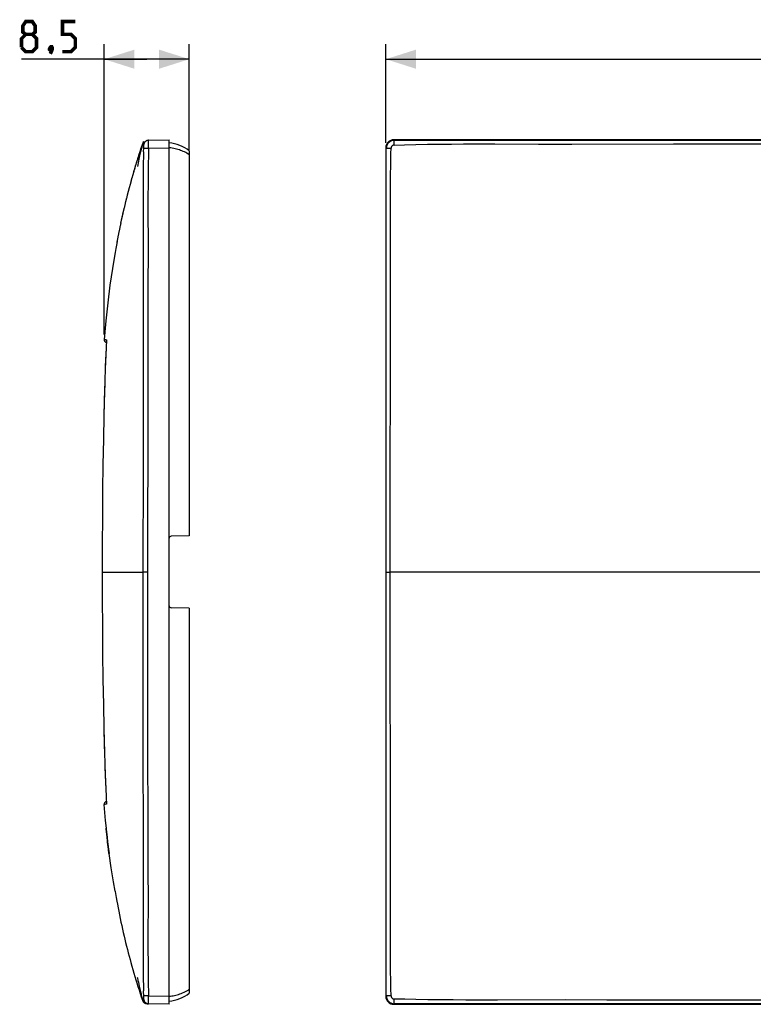
# Model space of a CAD drawing. Units: millimetres. Extents: x -96 to 70, y -42 to 56.
# Drawn here: x -96 to -23, y -42 to 56 of the extents above; entities that cross this region are included whole.
import ezdxf

# ---------------------------------------------------------------- set-up
doc = ezdxf.new("R2010")
doc.units = ezdxf.units.MM
doc.header["$LTSCALE"] = 16.335
doc.layers.get('0').update_dxf_attribs({"linetype": 'CONTINUOUS'})
for name, color, linetype in [('ASSI', 7, 'CONTINUOUS'), ('RACCORDO', 7, 'CONTINUOUS'), ('SUPERFICI', 7, 'CONTINUOUS')]:
    doc.layers.add(name, color=color, linetype=linetype)
doc.styles.get("Standard").update_dxf_attribs({"font": 'txt', "width": 0.8})
doc.dimstyles.new('DIMSTYLE_1', dxfattribs={"dimtxt": 3, "dimasz": 3, "dimexe": 1.5, "dimexo": 0.5, "dimgap": 0.75, "dimtad": 1, "dimdec": 0, "dimtxsty": 'STANDARD', "dimblk": '_FILLED', "dimblk1": '_FILLED', "dimblk2": '_FILLED', "dimcen": 0.09, "dimazin": 2, "dimtfac": 1, "dimtdec": 0, "dimtofl": 0, "dimtmove": 0, "dimatfit": 3, "dimldrblk": '_FILLED', "dimfxl": 1, "dimtolj": 1, "dimarcsym": 0})
doc.dimstyles.new('DIMSTYLE_2', dxfattribs={"dimtxt": 3, "dimasz": 3, "dimexe": 1.5, "dimexo": 0.5, "dimgap": 0.75, "dimtad": 1, "dimdec": 1, "dimtxsty": 'STANDARD', "dimblk": '_FILLED', "dimblk1": '_FILLED', "dimblk2": '_FILLED', "dimcen": 0.09, "dimazin": 2, "dimtfac": 1, "dimtdec": 1, "dimtofl": 0, "dimtmove": 0, "dimatfit": 3, "dimldrblk": '_FILLED', "dimfxl": 1, "dimtolj": 1, "dimarcsym": 0})

# ---------------------------------------------------------------- blocks, each defined once
blk = doc.blocks.new('_FILLED')
at = {"color": 0, "linetype": 'BYBLOCK'}
blk.add_solid([(0, 0), (-1, 0.317), (-1, -0.317)], dxfattribs=at)
blk = doc.blocks.new('*D0')
at = {"color": 7, "linetype": 'CONTINUOUS'}
for p, q in [((-59.739, 43.283), (-59.739, 53.083)), ((60.161, 43.283), (60.161, 53.083)), ((-59.739, 51.583), (0.211, 51.583)), ((60.161, 51.583), (0.211, 51.583))]:
    blk.add_line(p, q, dxfattribs=at)
at = {"color": 7, "linetype": 'CONTINUOUS', "xscale": 3, "yscale": 3, "zscale": 3, "rotation": 180}
blk.add_blockref('_FILLED', (-59.739, 51.583), dxfattribs=at)
at = {"color": 7, "linetype": 'CONTINUOUS', "xscale": 3, "yscale": 3, "zscale": 3}
blk.add_blockref('_FILLED', (60.161, 51.583), dxfattribs=at)
blk = doc.blocks.new('*D2')
at = {"color": 7, "linetype": 'CONTINUOUS'}
for p, q in [((-87.707, 24.238), (-87.707, 53.083)), ((-79.255, 42.586), (-79.255, 53.083)), ((-83.481, 51.583), (-95.926, 51.583)), ((-87.707, 51.583), (-83.481, 51.583)), ((-79.255, 51.583), (-83.481, 51.583))]:
    blk.add_line(p, q, dxfattribs=at)
at = {"color": 7, "linetype": 'CONTINUOUS', "xscale": 3, "yscale": 3, "zscale": 3}
for p, rotation in [((-87.707, 51.583), 179.9999998287), ((-79.255, 51.583), 359.9999998287)]:
    blk.add_blockref('_FILLED', p, dxfattribs=dict(at, rotation=rotation))

msp = doc.modelspace()

# ---------------------------------------------------------------- linework, layer by layer
at = {"color": 7, "linetype": 'CONTINUOUS'}
for p, q in [((-79.255, 42.086), (-79.255, 4.235)), ((-79.255, -2.969), (-79.255, -40.82)), ((-87.639, -23.274), (-87.707, -22.472)), ((-87.567, -24.066), (-87.639, -23.274)), ((-87.493, -24.818), (-87.567, -24.066)), ((-87.549, -24.903), (-87.548, -24.915)), ((-87.548, -24.915), (-87.462, -25.712)), ((-87.485, -24.848), (-87.487, -24.833)), ((-87.391, -25.713), (-87.479, -24.903)), ((-87.462, -25.712), (-87.416, -26.124)), ((-87.412, -26.163), (-87.411, -26.165)), ((-87.341, -26.165), (-87.411, -26.165)), ((-87.411, -26.165), (-87.41, -26.18)), ((-87.339, -26.18), (-87.41, -26.18)), ((-87.41, -26.18), (-87.408, -26.192)), ((-87.408, -26.192), (-87.323, -26.903)), ((-87.342, -26.158), (-87.391, -25.713)), ((-87.341, -26.165), (-87.342, -26.158)), ((-87.311, -26.415), (-87.341, -26.165)), ((-87.323, -26.903), (-87.267, -27.347)), ((-87.252, -26.902), (-87.311, -26.415)), ((-87.196, -27.347), (-87.267, -27.347)), ((-87.196, -27.347), (-87.252, -26.902))]:
    msp.add_line(p, q, dxfattribs=at)
at = {"color": 250, "linetype": 'CONTINUOUS'}
for p, q in [((-87.479, -24.903), (-87.549, -24.903)), ((-87.281, -26.671), (-87.351, -26.671))]:
    msp.add_line(p, q, dxfattribs=at)
at = {"color": 7, "linetype": 'CONTINUOUS', "const_width": 0.35}
for points in [[(-95.498, 54.047), (-95.783, 54.262), (-95.783, 54.905), (-95.498, 55.333), (-94.855, 55.333), (-94.569, 54.905), (-94.569, 54.262), (-94.855, 54.047), (-94.426, 53.619), (-94.426, 52.762), (-94.855, 52.333), (-95.498, 52.333), (-95.926, 52.762)], [(-91.855, 52.333), (-90.998, 52.333), (-90.569, 52.762), (-90.569, 53.619), (-90.998, 54.047), (-91.855, 54.047), (-91.855, 55.333), (-90.569, 55.333)], [(-95.926, 52.762), (-95.926, 53.619), (-95.498, 54.047), (-94.855, 54.047)], [(-92.926, 52.833), (-92.855, 52.69), (-92.855, 52.619), (-92.998, 52.476), (-93.069, 52.476), (-93.14, 52.547), (-93.14, 52.619), (-93.069, 52.762), (-92.998, 52.833), (-92.926, 52.833)], [(-92.855, 52.619), (-92.926, 52.405), (-93.069, 52.119)]]:
    msp.add_lwpolyline(points, dxfattribs=at)
at = {"color": 7, "linetype": 'CONTINUOUS'}
for points in [[(-87.559, -24.818), (-87.559, -24.818), (-87.559, -24.819), (-87.559, -24.821), (-87.558, -24.824)], [(-87.558, -24.824), (-87.557, -24.833), (-87.556, -24.84)], [(-87.556, -24.84), (-87.551, -24.886), (-87.549, -24.903)], [(-87.487, -24.833), (-87.487, -24.828), (-87.488, -24.824), (-87.488, -24.821), (-87.488, -24.819), (-87.489, -24.818), (-87.489, -24.818)], [(-87.479, -24.903), (-87.48, -24.886), (-87.485, -24.848)], [(-87.416, -26.124), (-87.415, -26.133), (-87.413, -26.147)], [(-87.413, -26.147), (-87.413, -26.154), (-87.412, -26.163)], [(-86.632, -31.071), (-86.792, -30.144), (-87.008, -28.742), (-87.2, -27.347)]]:
    msp.add_lwpolyline(points, dxfattribs=at)
at = {"layer": 'ASSI', "color": 7, "linetype": 'CONTINUOUS'}
for p, q in [((-83.943, 43.077), (-84.062, 42.715)), ((-83.907, 43.185), (-83.947, 43.063)), ((-83.915, 43.065), (-83.94, 42.971)), ((-83.887, 43.163), (-83.915, 43.065)), ((-83.444, 43.526), (-81.255, 43.583)), ((-81.255, -42.317), (-81.255, 43.583)), ((59.361, 43.583), (-58.939, 43.583)), ((-84.172, 42.377), (-84.287, 42.02)), ((-84.155, 42.119), (-84.187, 41.981)), ((-84.053, 42.743), (-84.174, 42.373)), ((-84.122, 42.258), (-84.155, 42.119)), ((-84.095, 42.372), (-84.122, 42.258)), ((-84.067, 42.484), (-84.095, 42.372)), ((-84.039, 42.595), (-84.067, 42.484)), ((-84.011, 42.704), (-84.039, 42.595)), ((-83.982, 42.814), (-84.011, 42.704)), ((-83.965, 42.881), (-83.982, 42.814)), ((-83.94, 42.971), (-83.965, 42.881)), ((-79.255, 42.484), (-79.255, 42.086)), ((-59.739, 42.783), (-59.739, -41.517)), ((-84.493, 41.358), (-84.592, 41.036)), ((-84.383, 41.715), (-84.494, 41.356)), ((-84.303, 41.456), (-84.416, 40.915)), ((-84.275, 42.056), (-84.388, 41.697)), ((-84.262, 41.644), (-84.303, 41.456)), ((-84.223, 41.821), (-84.262, 41.644)), ((-84.187, 41.981), (-84.223, 41.821)), ((-84.774, 40.425), (-84.894, 40.01)), ((-84.674, 40.762), (-84.784, 40.39)), ((-84.583, 41.064), (-84.691, 40.706)), ((-85.135, 39.149), (-85.23, 38.799)), ((-85.042, 39.487), (-85.143, 39.122)), ((-84.957, 39.79), (-85.058, 39.43)), ((-84.873, 40.082), (-84.968, 39.752)), ((-85.326, 38.438), (-85.423, 38.062)), ((-85.315, 38.478), (-85.333, 38.411)), ((-85.228, 38.805), (-85.326, 38.438)), ((-85.582, 37.43), (-85.665, 37.091)), ((-85.493, 37.79), (-85.583, 37.427)), ((-85.421, 38.071), (-85.502, 37.752)), ((-85.872, 36.207), (-85.945, 35.881)), ((-85.794, 36.549), (-85.88, 36.171)), ((-85.729, 36.824), (-85.813, 36.465)), ((-85.658, 37.12), (-85.735, 36.799)), ((-86.066, 35.325), (-86.135, 34.996)), ((-86.009, 35.592), (-86.073, 35.292)), ((-85.931, 35.946), (-86.01, 35.588)), ((-86.25, 34.43), (-86.32, 34.076)), ((-86.197, 34.698), (-86.256, 34.403)), ((-86.123, 35.056), (-86.196, 34.699)), ((-86.436, 33.457), (-86.5, 33.103)), ((-86.385, 33.732), (-86.446, 33.404)), ((-86.313, 34.11), (-86.385, 33.73)), ((-86.56, 32.759), (-86.628, 32.362)), ((-86.549, 32.825), (-86.567, 32.718)), ((-86.497, 33.12), (-86.557, 32.775)), ((-86.633, -31.068), (-86.624, -31.118)), ((-86.624, -31.118), (-86.557, -31.509)), ((-86.557, -31.509), (-86.524, -31.698)), ((-86.524, -31.698), (-86.46, -32.06)), ((-86.46, -32.06), (-86.401, -32.382)), ((-86.401, -32.382), (-86.336, -32.723)), ((-86.336, -32.723), (-86.268, -33.075)), ((-86.268, -33.075), (-86.197, -33.432)), ((-86.197, -33.432), (-86.123, -33.79)), ((-86.123, -33.79), (-86.047, -34.148)), ((-86.047, -34.148), (-85.97, -34.503)), ((-85.97, -34.503), (-85.892, -34.854)), ((-85.892, -34.854), (-85.813, -35.198)), ((-85.813, -35.198), (-85.735, -35.533)), ((-85.735, -35.533), (-85.658, -35.854)), ((-85.658, -35.854), (-85.583, -36.161)), ((-85.583, -36.161), (-85.493, -36.524)), ((-85.493, -36.524), (-85.403, -36.874)), ((-85.403, -36.874), (-85.315, -37.212)), ((-85.315, -37.212), (-85.228, -37.539)), ((-85.228, -37.539), (-85.143, -37.856)), ((-85.143, -37.856), (-85.058, -38.164)), ((-85.058, -38.164), (-84.957, -38.523)), ((-84.957, -38.523), (-84.857, -38.873)), ((-84.857, -38.873), (-84.757, -39.215)), ((-84.757, -39.215), (-84.658, -39.55)), ((-84.658, -39.55), (-84.559, -39.877)), ((-84.559, -39.877), (-84.462, -40.194)), ((-84.417, -39.648), (-84.41, -39.682)), ((-84.41, -39.682), (-84.354, -39.949)), ((-84.354, -39.949), (-84.316, -40.128)), ((-84.462, -40.194), (-84.352, -40.548)), ((-84.352, -40.548), (-84.245, -40.884)), ((-84.316, -40.128), (-84.271, -40.335)), ((-84.271, -40.335), (-84.233, -40.511)), ((-84.245, -40.884), (-84.13, -41.241)), ((-84.233, -40.511), (-84.199, -40.66)), ((-84.199, -40.66), (-84.168, -40.795)), ((-84.168, -40.795), (-84.136, -40.935)), ((-84.136, -40.935), (-84.107, -41.057)), ((-84.107, -41.057), (-84.076, -41.181)), ((-79.255, -40.82), (-79.255, -41.217)), ((-84.13, -41.241), (-84.023, -41.569)), ((-84.076, -41.181), (-84.05, -41.287)), ((-84.05, -41.287), (-84.022, -41.395)), ((-84.023, -41.569), (-83.907, -41.918)), ((-84.022, -41.395), (-83.994, -41.504)), ((-83.994, -41.504), (-83.965, -41.614)), ((-83.965, -41.614), (-83.941, -41.702)), ((-83.941, -41.702), (-83.917, -41.791)), ((-83.917, -41.791), (-83.887, -41.897)), ((-81.255, -42.317), (-83.446, -42.26)), ((-58.939, -42.317), (59.361, -42.317))]:
    msp.add_line(p, q, dxfattribs=at)
at = {"layer": 'ASSI', "color": 250, "linetype": 'CONTINUOUS'}
for p, q in [((-83.303, 43.39), (-83.303, 43.474)), ((-83.303, 43.316), (-83.303, 43.39)), ((-83.301, 42.73), (-83.303, 43.316)), ((-58.886, 43.529), (-58.939, 43.583)), ((-58.903, 43.139), (-58.902, 43.218)), ((-58.903, 43.057), (-58.903, 43.139)), ((-58.903, 43.057), (-57.869, 43.085)), ((-57.869, 43.085), (-56.76, 43.109)), ((-56.76, 43.109), (-55.589, 43.129)), ((-55.589, 43.129), (-54.398, 43.143)), ((-54.398, 43.143), (-53.207, 43.153)), ((-53.207, 43.153), (-52.016, 43.159)), ((-52.016, 43.159), (-50.808, 43.162)), ((-50.808, 43.162), (-48.903, 43.162)), ((-41.253, 43.152), (-31.159, 43.174)), ((-31.159, 43.174), (-27.545, 43.18)), ((-27.545, 43.18), (-23.569, 43.183)), ((-23.569, 43.183), (19.053, 43.185)), ((-83.797, 42.378), (-83.786, 42.791)), ((-83.786, 42.791), (-83.785, 42.835)), ((-83.785, 42.835), (-83.784, 42.878)), ((-83.784, 42.954), (-83.784, 42.986)), ((-83.784, 42.918), (-83.784, 42.954)), ((-83.784, 42.878), (-83.784, 42.918)), ((-83.301, 42.73), (-81.255, 42.783)), ((-59.685, 42.73), (-59.739, 42.783)), ((-59.684, 39.104), (-59.685, 42.73)), ((-59.514, 42.742), (-59.448, 42.743)), ((-59.448, 42.743), (-59.374, 42.745)), ((-59.374, 42.745), (-59.295, 42.746)), ((-59.295, 42.746), (-59.214, 42.746)), ((-59.239, 41.6), (-59.227, 42.199)), ((-59.227, 42.199), (-59.214, 42.746)), ((-83.821, 41.187), (-83.83, 40.327)), ((-83.338, 41.179), (-83.348, 40.322)), ((-59.249, 40.937), (-59.239, 41.6)), ((-83.83, 40.327), (-83.836, 39.444)), ((-83.348, 40.322), (-83.354, 39.441)), ((-59.261, 39.395), (-59.256, 40.204)), ((-59.256, 40.204), (-59.249, 40.937)), ((-83.836, 39.444), (-83.838, 31.449)), ((-83.354, 39.441), (-83.358, 37.655)), ((-59.265, 29.63), (-59.261, 39.395)), ((-59.685, -41.464), (-59.684, 39.104)), ((-83.358, 37.655), (-83.356, 32.041)), ((-83.356, 32.041), (-83.36, 29.579)), ((-83.36, 29.579), (-83.39, -11.458)), ((-59.276, 24.68), (-59.265, 29.63)), ((-83.848, 26.131), (-83.864, -14.235)), ((-59.285, 18.748), (-59.276, 24.68)), ((-59.291, 11.641), (-59.285, 18.748)), ((-59.292, -2.027), (-59.291, 11.641)), ((-83.392, 0.633), (-83.867, 0.633)), ((-59.683, 0.633), (-59.292, 0.633)), ((-59.29, -11.512), (-59.292, -2.027)), ((-83.39, -11.458), (-83.357, -29.689)), ((-59.285, -17.468), (-59.29, -11.512)), ((-83.864, -14.235), (-83.84, -28.583)), ((-59.279, -21.78), (-59.285, -17.468)), ((-83.84, -28.583), (-83.837, -30.747)), ((-83.357, -29.689), (-83.356, -31.258)), ((-83.837, -30.747), (-83.838, -35.903)), ((-83.356, -31.258), (-83.358, -36.335)), ((-83.838, -35.903), (-83.837, -37.547)), ((-83.837, -37.547), (-83.831, -38.962)), ((-59.261, -38.181), (-59.264, -37.29)), ((-83.831, -38.962), (-83.821, -39.893)), ((-83.354, -38.28), (-83.346, -39.279)), ((-59.255, -39.064), (-59.261, -38.181)), ((-59.246, -39.923), (-59.255, -39.064)), ((-83.821, -39.893), (-83.812, -40.458)), ((-83.346, -39.279), (-83.338, -39.885)), ((-83.338, -39.885), (-83.328, -40.448)), ((-59.232, -40.731), (-59.246, -39.923)), ((-83.812, -40.458), (-83.801, -40.986)), ((-83.786, -41.525), (-83.801, -40.986)), ((-83.328, -40.448), (-83.316, -40.973)), ((-83.316, -40.973), (-83.301, -41.464)), ((-59.214, -41.48), (-59.232, -40.731)), ((-83.888, -41.894), (-83.888, -41.895)), ((-83.776, -41.479), (-83.787, -41.48)), ((-83.785, -41.569), (-83.786, -41.525)), ((-83.784, -41.612), (-83.785, -41.569)), ((-83.784, -41.652), (-83.784, -41.612)), ((-83.784, -41.688), (-83.784, -41.652)), ((-83.301, -41.464), (-83.776, -41.479)), ((-83.303, -41.914), (-83.301, -41.523)), ((-83.303, -42.124), (-83.303, -41.914)), ((-83.301, -41.464), (-81.255, -41.517)), ((-83.301, -41.523), (-83.301, -41.464)), ((-59.685, -41.464), (-59.739, -41.517)), ((-59.295, -41.479), (-59.374, -41.478)), ((-59.214, -41.48), (-59.295, -41.479)), ((-57.862, -41.819), (-58.903, -41.791)), ((-58.901, -41.99), (-58.902, -41.913)), ((-58.9, -42.06), (-58.901, -41.99)), ((-56.746, -41.843), (-57.862, -41.819)), ((-55.56, -41.863), (-56.746, -41.843)), ((-54.319, -41.878), (-55.56, -41.863)), ((-53.053, -41.888), (-54.319, -41.878)), ((-51.777, -41.894), (-53.053, -41.888)), ((-50.519, -41.896), (-51.777, -41.894)), ((-48.654, -41.896), (-50.519, -41.896)), ((-41.863, -41.886), (-48.654, -41.896)), ((-37.771, -41.892), (-41.863, -41.886)), ((-34.064, -41.901), (-37.771, -41.892)), ((-29.915, -41.91), (-34.064, -41.901)), ((-25.27, -41.916), (-29.915, -41.91)), ((16.494, -41.918), (-25.27, -41.916)), ((-83.303, -42.208), (-83.303, -42.124)), ((-83.302, -42.243), (-83.303, -42.208)), ((-58.886, -42.263), (-58.939, -42.317)), ((-44.767, -42.26), (-58.886, -42.263)), ((57.739, -42.262), (-44.767, -42.26))]:
    msp.add_line(p, q, dxfattribs=at)
for points in [[(-83.907, 43.185), (-83.907, 43.184), (-83.907, 43.184), (-83.906, 43.184), (-83.906, 43.183), (-83.905, 43.182), (-83.904, 43.181)], [(-83.904, 43.181), (-83.902, 43.178), (-83.901, 43.176), (-83.899, 43.174), (-83.896, 43.17)], [(-83.896, 43.17), (-83.892, 43.165), (-83.889, 43.163), (-83.888, 43.16)], [(-83.887, 43.163), (-83.887, 43.163), (-83.887, 43.162), (-83.886, 43.161), (-83.884, 43.16), (-83.883, 43.157), (-83.88, 43.154), (-83.872, 43.144)], [(-83.872, 43.144), (-83.866, 43.137), (-83.86, 43.129), (-83.851, 43.12), (-83.842, 43.109), (-83.831, 43.098), (-83.818, 43.085), (-83.804, 43.072), (-83.788, 43.057)], [(-83.302, 43.529), (-83.343, 43.527), (-83.384, 43.521), (-83.424, 43.511), (-83.463, 43.498), (-83.502, 43.482), (-83.538, 43.463), (-83.573, 43.441), (-83.606, 43.416), (-83.637, 43.388), (-83.665, 43.358), (-83.691, 43.326), (-83.714, 43.292), (-83.734, 43.256), (-83.752, 43.218), (-83.766, 43.179), (-83.776, 43.139), (-83.784, 43.098), (-83.788, 43.057)], [(-83.784, 42.986), (-83.784, 43), (-83.784, 43.012), (-83.785, 43.023), (-83.785, 43.033), (-83.785, 43.041), (-83.786, 43.048), (-83.786, 43.053), (-83.787, 43.056), (-83.788, 43.057)], [(-83.303, 43.474), (-83.302, 43.509), (-83.302, 43.521), (-83.302, 43.527), (-83.302, 43.529)], [(-58.886, 43.529), (-58.945, 43.527), (-59.005, 43.521), (-59.064, 43.509), (-59.121, 43.494), (-59.178, 43.474), (-59.233, 43.45), (-59.286, 43.422), (-59.336, 43.39), (-59.384, 43.355), (-59.43, 43.316), (-59.472, 43.274), (-59.511, 43.228), (-59.546, 43.18), (-59.578, 43.13), (-59.606, 43.077), (-59.63, 43.022), (-59.65, 42.966), (-59.665, 42.908), (-59.676, 42.849), (-59.683, 42.79), (-59.685, 42.73)], [(-58.903, 43.057), (-58.926, 43.056), (-58.948, 43.053), (-58.971, 43.048), (-58.993, 43.041), (-59.014, 43.033), (-59.035, 43.023), (-59.055, 43.012), (-59.075, 43), (-59.093, 42.986), (-59.111, 42.97), (-59.127, 42.954), (-59.142, 42.936), (-59.156, 42.918), (-59.169, 42.898), (-59.18, 42.878), (-59.19, 42.857), (-59.198, 42.835), (-59.204, 42.813), (-59.209, 42.791), (-59.212, 42.769), (-59.214, 42.746)], [(-58.902, 43.218), (-58.901, 43.292), (-58.9, 43.326), (-58.899, 43.358), (-58.898, 43.388), (-58.897, 43.416), (-58.895, 43.441), (-58.894, 43.463), (-58.893, 43.482), (-58.891, 43.498), (-58.89, 43.511), (-58.889, 43.521), (-58.887, 43.527), (-58.886, 43.529)], [(-58.886, 43.529), (-58.379, 43.529), (45.185, 43.527)], [(-48.903, 43.162), (-44.583, 43.154), (-41.253, 43.152)], [(-83.797, 42.378), (-83.807, 41.996), (-83.821, 41.187)], [(-83.787, 42.746), (-83.783, 42.746), (-83.301, 42.73)], [(-83.301, 42.73), (-83.312, 42.364), (-83.322, 41.984), (-83.338, 41.179)], [(-79.255, 42.086), (-79.373, 42.162), (-79.493, 42.234), (-79.614, 42.3), (-79.736, 42.363), (-79.859, 42.42), (-79.985, 42.474), (-80.113, 42.525), (-80.243, 42.571), (-80.377, 42.614), (-80.517, 42.653), (-80.66, 42.689), (-80.806, 42.721), (-80.954, 42.747), (-81.103, 42.769), (-81.255, 42.786)], [(-59.685, 42.73), (-59.683, 42.731), (-59.676, 42.732), (-59.667, 42.734), (-59.654, 42.735), (-59.638, 42.736), (-59.619, 42.738), (-59.597, 42.739), (-59.572, 42.74), (-59.544, 42.741), (-59.514, 42.742)], [(-83.838, 31.449), (-83.843, 28.253), (-83.848, 26.131)], [(-59.264, -37.29), (-59.263, -34.028), (-59.279, -21.78)], [(-83.358, -36.335), (-83.358, -36.753), (-83.354, -38.28)], [(-81.255, -41.52), (-81.124, -41.506), (-80.992, -41.487), (-80.86, -41.465), (-80.728, -41.438), (-80.595, -41.408), (-80.461, -41.372), (-80.326, -41.332), (-80.191, -41.287), (-80.054, -41.236), (-79.914, -41.178), (-79.774, -41.114), (-79.637, -41.047), (-79.506, -40.975), (-79.378, -40.9), (-79.255, -40.82)], [(-83.906, -41.917), (-83.906, -41.918), (-83.907, -41.918), (-83.907, -41.918)], [(-83.899, -41.908), (-83.903, -41.914), (-83.904, -41.915), (-83.905, -41.916)], [(-83.888, -41.895), (-83.893, -41.9), (-83.895, -41.903), (-83.897, -41.906), (-83.899, -41.908)], [(-83.788, -41.791), (-83.804, -41.806), (-83.818, -41.819), (-83.83, -41.831), (-83.842, -41.843), (-83.851, -41.853), (-83.859, -41.862), (-83.866, -41.87), (-83.871, -41.877), (-83.876, -41.882), (-83.879, -41.887), (-83.882, -41.89), (-83.884, -41.893), (-83.885, -41.895), (-83.886, -41.896), (-83.887, -41.896), (-83.887, -41.897)], [(-83.788, -41.791), (-83.787, -41.79), (-83.786, -41.786), (-83.786, -41.782), (-83.785, -41.775), (-83.785, -41.767), (-83.785, -41.757), (-83.784, -41.746), (-83.784, -41.733), (-83.784, -41.719), (-83.784, -41.688)], [(-83.788, -41.791), (-83.784, -41.832), (-83.776, -41.873), (-83.766, -41.913), (-83.752, -41.952), (-83.734, -41.99), (-83.714, -42.026), (-83.691, -42.06), (-83.665, -42.092), (-83.637, -42.122), (-83.606, -42.15), (-83.573, -42.175), (-83.538, -42.197), (-83.502, -42.216), (-83.463, -42.232), (-83.424, -42.245), (-83.384, -42.254), (-83.343, -42.261), (-83.302, -42.263)], [(-59.685, -41.464), (-59.683, -41.523), (-59.676, -41.583), (-59.665, -41.642), (-59.65, -41.699), (-59.63, -41.756), (-59.606, -41.811), (-59.578, -41.864), (-59.546, -41.914), (-59.511, -41.962), (-59.472, -42.008), (-59.43, -42.05), (-59.384, -42.089), (-59.336, -42.124), (-59.286, -42.156), (-59.233, -42.184), (-59.178, -42.208), (-59.121, -42.228), (-59.064, -42.243), (-59.005, -42.254), (-58.945, -42.261), (-58.886, -42.263)], [(-59.374, -41.478), (-59.448, -41.477), (-59.482, -41.476), (-59.514, -41.476), (-59.544, -41.475), (-59.572, -41.474), (-59.597, -41.473), (-59.619, -41.471), (-59.638, -41.47), (-59.654, -41.469), (-59.667, -41.468), (-59.676, -41.466), (-59.683, -41.465), (-59.685, -41.464)], [(-59.214, -41.48), (-59.212, -41.503), (-59.209, -41.525), (-59.204, -41.547), (-59.198, -41.569), (-59.19, -41.591), (-59.18, -41.612), (-59.169, -41.632), (-59.156, -41.652), (-59.142, -41.67), (-59.127, -41.688), (-59.111, -41.704), (-59.093, -41.719), (-59.075, -41.733), (-59.055, -41.746), (-59.035, -41.757), (-59.014, -41.767), (-58.993, -41.775), (-58.971, -41.782), (-58.948, -41.786), (-58.926, -41.79), (-58.903, -41.791)], [(-58.902, -41.913), (-58.903, -41.832), (-58.903, -41.791)], [(-58.886, -42.263), (-58.887, -42.261), (-58.889, -42.254), (-58.89, -42.245), (-58.891, -42.232), (-58.893, -42.216), (-58.894, -42.197), (-58.895, -42.175), (-58.897, -42.15), (-58.898, -42.122), (-58.899, -42.092), (-58.9, -42.06)], [(-83.302, -42.263), (-83.302, -42.261), (-83.302, -42.254), (-83.302, -42.243)]]:
    msp.add_lwpolyline(points, dxfattribs=at)
at = {"layer": 'ASSI', "color": 7, "linetype": 'CONTINUOUS'}
for centre, radius, start, end in [((-83.433, 43.026), 0.5, 133.78395, 161.49213), ((-83.406, 43.027), 0.5, 133.78395, 164.19362), ((-81.685, 39.306), 4, 52.59106, 83.82878), ((-83.433, -41.76), 0.5, 198.5079, 268.35659), ((-83.406, -41.76), 0.5, 195.8064, 268.35659), ((-81.685, -38.04), 4, 276.17122, 307.40894)]:
    msp.add_arc(centre, radius, start, end, dxfattribs=at)
for centre, major_axis, start_param, end_param in [((-58.939, 42.783), (0.566, -0.566), 2.356537, 3.926648), ((-58.939, -41.517), (0.566, 0.566), -3.926648, -2.356537)]:
    msp.add_ellipse(centre, major_axis=major_axis, ratio=0.999315, start_param=start_param, end_param=end_param, dxfattribs=at)
at = {"layer": 'RACCORDO', "color": 7, "linetype": 'CONTINUOUS'}
for p, q in [((-86.597, 32.546), (-86.624, 32.4)), ((-87.49, 23.535), (-87.491, 23.474)), ((-87.489, 23.575), (-87.49, 23.535)), ((-87.488, 23.6), (-87.489, 23.575)), ((-87.488, 23.659), (-87.488, 23.653)), ((-87.488, 23.653), (-87.488, 23.644)), ((-87.488, 23.644), (-87.488, 23.634)), ((-87.488, 23.634), (-87.488, 23.622)), ((-87.488, 23.622), (-87.488, 23.6)), ((-87.509, 23.053), (-87.515, 22.915)), ((-87.5, 23.251), (-87.509, 23.053)), ((-87.495, 23.388), (-87.5, 23.251)), ((-87.491, 23.474), (-87.495, 23.388)), ((-79.255, 4.235), (-81.06, 4.188)), ((-79.255, -2.969), (-81.06, -2.922)), ((-87.515, -21.649), (-87.505, -21.866)), ((-87.505, -21.866), (-87.498, -22.043)), ((-87.498, -22.043), (-87.493, -22.163)), ((-87.493, -22.163), (-87.49, -22.239)), ((-87.49, -22.239), (-87.489, -22.292)), ((-87.489, -22.292), (-87.488, -22.327)), ((-87.488, -22.327), (-87.488, -22.35)), ((-87.488, -22.35), (-87.488, -22.363)), ((-87.488, -22.363), (-87.488, -22.374)), ((-87.488, -22.374), (-87.488, -22.383))]:
    msp.add_line(p, q, dxfattribs=at)
at = {"layer": 'RACCORDO', "color": 250, "linetype": 'CONTINUOUS'}
for p, q in [((-87.707, 23.738), (-87.705, 23.738)), ((-87.574, 23.721), (-87.49, 23.712)), ((-87.491, 23.481), (-87.491, 23.474)), ((-87.49, 23.523), (-87.49, 23.516)), ((-87.488, 23.579), (-87.489, 23.575)), ((-87.487, 23.63), (-87.488, 23.622)), ((-87.488, 23.584), (-87.488, 23.579)), ((-87.515, 22.915), (-87.515, 22.915)), ((-87.51, 23.032), (-87.51, 23.024)), ((-87.508, 23.076), (-87.509, 23.053)), ((-87.501, 23.233), (-87.501, 23.228)), ((-87.499, 23.275), (-87.5, 23.251)), ((-87.494, 23.405), (-87.495, 23.388)), ((-87.495, 23.372), (-87.495, 23.363)), ((-87.492, 23.461), (-87.492, 23.444)), ((-87.661, 19.311), (-87.684, 18.556)), ((-87.914, 0.633), (-83.867, 0.633)), ((-22.589, 0.633), (-59.292, 0.633)), ((-87.739, -15.149), (-87.71, -16.336)), ((-87.71, -16.336), (-87.676, -17.554)), ((-87.55, -20.91), (-87.515, -21.649)), ((-87.703, -22.471), (-87.707, -22.472)), ((-87.602, -22.459), (-87.632, -22.462)), ((-87.49, -22.445), (-87.602, -22.459)), ((-87.515, -21.649), (-87.515, -21.649)), ((-87.506, -21.854), (-87.505, -21.866)), ((-87.488, -22.35), (-87.487, -22.359)), ((-87.488, -22.369), (-87.487, -22.381))]:
    msp.add_line(p, q, dxfattribs=at)
at = {"layer": 'RACCORDO', "color": 7, "linetype": 'CONTINUOUS'}
for points in [[(-86.624, 32.4), (-86.89, 30.79), (-87.133, 29.123), (-87.351, 27.386), (-87.542, 25.591), (-87.707, 23.738)], [(-87.488, 23.665), (-87.488, 23.666), (-87.488, 23.666), (-87.488, 23.665), (-87.488, 23.664), (-87.488, 23.662), (-87.488, 23.659)], [(-87.515, 22.915), (-87.608, 20.815), (-87.684, 18.556), (-87.743, 16.219), (-87.79, 13.803), (-87.827, 11.31), (-87.86, 8.739), (-87.888, 6.09), (-87.907, 3.364), (-87.914, 0.633)], [(-87.914, 0.633), (-87.907, -2.091), (-87.888, -4.817), (-87.86, -7.466), (-87.827, -10.037), (-87.79, -12.53), (-87.744, -14.946), (-87.684, -17.283), (-87.608, -19.542), (-87.515, -21.649)], [(-87.488, -22.383), (-87.488, -22.391), (-87.488, -22.394), (-87.488, -22.396), (-87.488, -22.398), (-87.488, -22.399), (-87.488, -22.4)]]:
    msp.add_lwpolyline(points, dxfattribs=at)
at = {"layer": 'RACCORDO', "color": 250, "linetype": 'CONTINUOUS'}
for points in [[(-87.705, 23.738), (-87.677, 23.734), (-87.574, 23.721)], [(-87.49, 23.712), (-87.49, 23.681), (-87.488, 23.657)], [(-87.49, 23.712), (-87.489, 23.71), (-87.488, 23.704), (-87.488, 23.696), (-87.487, 23.684), (-87.487, 23.669), (-87.487, 23.651), (-87.488, 23.634)], [(-87.489, 23.556), (-87.489, 23.549), (-87.49, 23.535)], [(-87.488, 23.608), (-87.488, 23.606), (-87.488, 23.6)], [(-87.516, 22.897), (-87.545, 22.297), (-87.572, 21.686), (-87.597, 21.082), (-87.62, 20.487)], [(-87.696, 18.129), (-87.712, 17.539), (-87.743, 16.219)], [(-87.634, -18.831), (-87.609, -19.5), (-87.582, -20.194), (-87.55, -20.91)], [(-87.632, -22.462), (-87.679, -22.468), (-87.703, -22.471)], [(-87.488, -22.383), (-87.487, -22.4), (-87.487, -22.416), (-87.487, -22.429), (-87.488, -22.438), (-87.489, -22.443), (-87.49, -22.445)], [(-87.49, -22.445), (-87.49, -22.415), (-87.488, -22.391)]]:
    msp.add_lwpolyline(points, dxfattribs=at)
at = {"layer": 'RACCORDO', "color": 7, "linetype": 'CONTINUOUS'}
for centre, radius, start, end in [((-87.408, 23.714), 0.3, 175.39808, 253.46049), ((-81.055, 3.988), 0.2, 91.5, 180), ((-81.055, -2.722), 0.2, 180, 268.5), ((-87.408, -22.448), 0.3, 106.53945, 184.60192)]:
    msp.add_arc(centre, radius, start, end, dxfattribs=at)
at = {"layer": 'SUPERFICI', "color": 7, "linetype": 'CONTINUOUS'}
msp.add_line((-87.489, -24.818), (-87.559, -24.818), dxfattribs=at)

# ---------------------------------------------------------------- dimensions: what is measured, and where the dimension line sits
at = {"color": 7, "linetype": 'CONTINUOUS'}
dim = msp.add_linear_dim(base=(-87.707, 51.583), p1=(-79.255, 42.086), p2=(-87.707, 23.738), angle=180, dimstyle='DIMSTYLE_2', dxfattribs=at)
dim.commit()
dim.dimension.update_dxf_attribs({"geometry": '*D2', "text_midpoint": (-95.926, 51.583), "dimtype": 160})
dim = msp.add_linear_dim(base=(60.161, 51.583), p1=(-59.739, 42.783), p2=(60.161, 42.783), dimstyle='DIMSTYLE_1', dxfattribs=at)
dim.commit()
dim.dimension.update_dxf_attribs({"geometry": '*D0', "text_midpoint": (-3.003, 51.583), "dimtype": 160})

doc.saveas('drawing.dxf')
